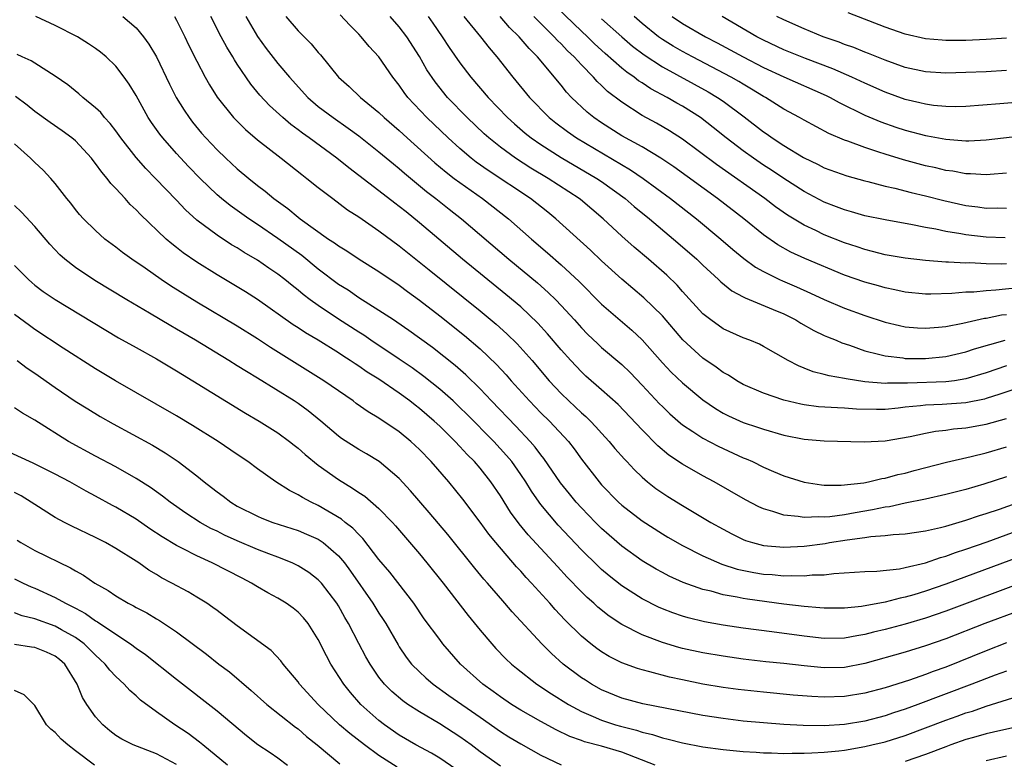
# Model space of a CAD drawing. Units: inches. Extents: x 2616000 to 2619000, y 1518000 to 1521000.
# Drawn here: x 2617515 to 2617613, y 1518264 to 1518337 of the extents above; entities that cross this region are included whole.
import ezdxf

# ---------------------------------------------------------------- set-up
doc = ezdxf.new("R2010")
doc.units = ezdxf.units.IN
doc.header["$MEASUREMENT"] = 0
doc.layers.add('LD26161518_2ft', color=254, linetype='Continuous')

msp = doc.modelspace()

# ---------------------------------------------------------------- linework, layer by layer
at = {"layer": 'LD26161518_2ft'}
for points, elevation in [([(2617612.879, 1518315.121), (2617611, 1518315.178), (2617609, 1518315.405), (2617608.488, 1518315.512), (2617607, 1518315.755), (2617606.021, 1518315.978), (2617605, 1518316.154), (2617603.556, 1518316.444), (2617603, 1518316.529), (2617601, 1518316.886), (2617599, 1518317.307), (2617597.695, 1518317.694), (2617597, 1518317.872), (2617596.195, 1518318.195), (2617595, 1518318.642), (2617593, 1518319.701), (2617591, 1518320.976), (2617589.794, 1518321.794), (2617589, 1518322.313), (2617588.003, 1518323), (2617587, 1518323.721), (2617585.298, 1518325), (2617584.026, 1518326.026), (2617582.76, 1518327), (2617581, 1518328.118), (2617580.433, 1518328.433), (2617579.479, 1518329), (2617577.862, 1518329.862), (2617577, 1518330.436), (2617576.651, 1518330.651), (2617576.216, 1518331), (2617575.485, 1518331.485), (2617575, 1518331.886), (2617573.341, 1518333.341), (2617572.3, 1518334.3), (2617571.593, 1518335), (2617571, 1518335.556), (2617567, 1518339.442)], 8208), ([(2617614.374, 1518283.626), (2617607, 1518280.899), (2617605, 1518280.202), (2617603.838, 1518279.838), (2617603, 1518279.593), (2617602.499, 1518279.501), (2617601, 1518279.099), (2617598.692, 1518278.692), (2617597, 1518278.524), (2617595, 1518278.511), (2617594.561, 1518278.561), (2617593, 1518278.673), (2617591, 1518278.923), (2617587.406, 1518279.406), (2617587, 1518279.473), (2617586.392, 1518279.608), (2617585, 1518279.849), (2617583.816, 1518280.183), (2617583, 1518280.368), (2617581.053, 1518281.053), (2617579.674, 1518281.674), (2617579, 1518282.028), (2617578.376, 1518282.376), (2617577, 1518283.206), (2617575, 1518284.639), (2617573.733, 1518285.733), (2617573, 1518286.389), (2617572.39, 1518287), (2617571, 1518288.441), (2617570.493, 1518289), (2617569.813, 1518289.812), (2617568.921, 1518290.921), (2617567.3, 1518293.299), (2617567, 1518293.663), (2617566.435, 1518294.435), (2617565.941, 1518295), (2617564.516, 1518296.516), (2617562.132, 1518299), (2617561, 1518300.204), (2617559.586, 1518301.586), (2617558.518, 1518302.518), (2617556.278, 1518304.278), (2617553.96, 1518305.96), (2617552.779, 1518306.779), (2617552.424, 1518307), (2617551, 1518307.952), (2617549, 1518309.202), (2617547.938, 1518309.938), (2617547, 1518310.52), (2617545, 1518312.032), (2617543.374, 1518313.374), (2617541, 1518315.069), (2617539, 1518316.437), (2617538.144, 1518317), (2617536.302, 1518318.302), (2617535.433, 1518319), (2617535, 1518319.369), (2617533.33, 1518321), (2617532.186, 1518322.186), (2617531, 1518323.456), (2617529.626, 1518325), (2617529.353, 1518325.353), (2617528.52, 1518326.52), (2617528.204, 1518327), (2617527, 1518329.173), (2617526.309, 1518330.309), (2617525.823, 1518331), (2617525, 1518332.085), (2617524.053, 1518333), (2617523.484, 1518333.484), (2617523, 1518333.833), (2617522.307, 1518334.307), (2617521.197, 1518335), (2617519, 1518336.116), (2617517.078, 1518337)], 8232), ([(2617525.697, 1518337), (2617527, 1518335.881), (2617527.719, 1518335), (2617528.266, 1518334.266), (2617529, 1518332.994), (2617530.311, 1518330.311), (2617530.97, 1518329), (2617531.738, 1518327.738), (2617532.232, 1518327), (2617532.566, 1518326.566), (2617533.468, 1518325.468), (2617533.881, 1518325), (2617535, 1518323.821), (2617535.863, 1518323), (2617537, 1518321.951), (2617538.129, 1518321), (2617539, 1518320.308), (2617539.747, 1518319.747), (2617540.614, 1518319), (2617542.004, 1518318.004), (2617543, 1518317.154), (2617543.2, 1518317), (2617546.015, 1518315), (2617546.615, 1518314.615), (2617547, 1518314.314), (2617547.82, 1518313.82), (2617549.026, 1518313.026), (2617551, 1518311.798), (2617553, 1518310.427), (2617553.808, 1518309.808), (2617555, 1518308.943), (2617557, 1518307.397), (2617559.451, 1518305.451), (2617561, 1518304.143), (2617562.616, 1518302.616), (2617563.576, 1518301.576), (2617564.069, 1518301), (2617565.856, 1518299), (2617567, 1518297.818), (2617567.834, 1518297), (2617569.709, 1518295), (2617570.272, 1518294.272), (2617571, 1518293.243), (2617572.749, 1518291), (2617573, 1518290.716), (2617574.67, 1518289), (2617575, 1518288.695), (2617577, 1518287.146), (2617579, 1518285.868), (2617579.543, 1518285.543), (2617581, 1518284.703), (2617583, 1518283.678), (2617584.867, 1518282.867), (2617586.385, 1518282.385), (2617588.043, 1518282.043), (2617589, 1518281.892), (2617589.839, 1518281.839), (2617591, 1518281.718), (2617591.756, 1518281.756), (2617593, 1518281.701), (2617593.799, 1518281.799), (2617595, 1518281.823), (2617595.95, 1518281.95), (2617599, 1518282.141), (2617600.181, 1518282.181), (2617602.419, 1518282.42), (2617603, 1518282.539), (2617605, 1518283.008), (2617606.477, 1518283.523), (2617607, 1518283.652), (2617607.981, 1518284.019), (2617609, 1518284.341), (2617611.082, 1518285.082), (2617617, 1518287.238)], 8230), ([(2617530.793, 1518337), (2617531, 1518336.64), (2617531.821, 1518335), (2617532.191, 1518334.191), (2617533, 1518332.585), (2617533.84, 1518331), (2617534.255, 1518330.255), (2617535.024, 1518329.024), (2617536.628, 1518327), (2617536.805, 1518326.805), (2617537.815, 1518325.815), (2617539, 1518324.819), (2617541.333, 1518323), (2617543.371, 1518321.371), (2617543.873, 1518321), (2617545, 1518320.097), (2617546.428, 1518319), (2617547.899, 1518317.899), (2617549, 1518317.179), (2617551, 1518315.807), (2617553, 1518314.325), (2617555.943, 1518311.943), (2617561, 1518307.891), (2617562.586, 1518306.586), (2617563.644, 1518305.644), (2617564.652, 1518304.652), (2617566.121, 1518303), (2617567.821, 1518301), (2617569, 1518299.738), (2617569.755, 1518299), (2617571, 1518297.835), (2617571.451, 1518297.45), (2617571.901, 1518297), (2617572.438, 1518296.438), (2617573, 1518295.802), (2617573.75, 1518295), (2617574.313, 1518294.313), (2617575.248, 1518293.248), (2617575.493, 1518293), (2617576.208, 1518292.208), (2617577, 1518291.457), (2617577.544, 1518291), (2617578.36, 1518290.36), (2617579.556, 1518289.556), (2617581, 1518288.664), (2617583.774, 1518287), (2617585, 1518286.312), (2617585.86, 1518285.86), (2617587, 1518285.312), (2617587.221, 1518285.221), (2617587.922, 1518285), (2617589, 1518284.715), (2617591, 1518284.538), (2617593, 1518284.642), (2617595.081, 1518284.919), (2617595.52, 1518285), (2617597.271, 1518285.271), (2617599, 1518285.498), (2617599.599, 1518285.599), (2617601, 1518285.697), (2617601.797, 1518285.797), (2617603, 1518285.862), (2617605, 1518286.152), (2617606.477, 1518286.477), (2617607, 1518286.614), (2617609, 1518287.2), (2617610.332, 1518287.668), (2617611, 1518287.868), (2617612.313, 1518288.313), (2617617, 1518289.977)], 8228), ([(2617613, 1518291.49), (2617610.765, 1518290.765), (2617609, 1518290.254), (2617607, 1518289.749), (2617605, 1518289.307), (2617603, 1518288.896), (2617601.455, 1518288.545), (2617601, 1518288.495), (2617599.777, 1518288.222), (2617598.057, 1518287.944), (2617597, 1518287.746), (2617595.553, 1518287.553), (2617595, 1518287.518), (2617594.446, 1518287.553), (2617593, 1518287.479), (2617592.407, 1518287.593), (2617591, 1518287.7), (2617589.924, 1518288.076), (2617589, 1518288.321), (2617588.529, 1518288.529), (2617587.224, 1518289.224), (2617584.124, 1518291), (2617583, 1518291.592), (2617581, 1518292.739), (2617579.646, 1518293.646), (2617578.56, 1518294.56), (2617577, 1518296.146), (2617574.631, 1518298.632), (2617573, 1518300.091), (2617571.451, 1518301.451), (2617571, 1518301.866), (2617569.94, 1518303), (2617569, 1518304.054), (2617567.647, 1518305.647), (2617566.692, 1518306.693), (2617565, 1518308.291), (2617563.532, 1518309.532), (2617559.255, 1518313), (2617555, 1518316.616), (2617553.673, 1518317.673), (2617553, 1518318.233), (2617552.556, 1518318.556), (2617551, 1518319.779), (2617548.031, 1518322.031), (2617546.839, 1518323), (2617544.092, 1518325), (2617543.448, 1518325.448), (2617543, 1518325.799), (2617542.305, 1518326.305), (2617541.502, 1518327), (2617540.193, 1518328.192), (2617539.227, 1518329.227), (2617538.32, 1518330.32), (2617537, 1518332.296), (2617536.722, 1518332.722), (2617536.569, 1518333), (2617535.968, 1518333.968), (2617535.414, 1518335), (2617534.375, 1518337)], 8226), ([(2617537.851, 1518337), (2617539, 1518335.013), (2617539.841, 1518333.84), (2617541, 1518332.346), (2617542.147, 1518331), (2617543.974, 1518329), (2617545, 1518328.112), (2617546.46, 1518327), (2617547.964, 1518325.964), (2617549, 1518325.203), (2617551, 1518323.621), (2617552.423, 1518322.423), (2617553, 1518321.97), (2617553.516, 1518321.516), (2617555.705, 1518319.705), (2617556.629, 1518319), (2617557.942, 1518317.942), (2617559.145, 1518317), (2617563.834, 1518313), (2617566.665, 1518310.665), (2617567.725, 1518309.725), (2617568.463, 1518309), (2617569, 1518308.444), (2617570.324, 1518307), (2617571, 1518306.237), (2617571.611, 1518305.611), (2617572.629, 1518304.629), (2617573, 1518304.293), (2617575, 1518302.593), (2617575.807, 1518301.807), (2617577, 1518300.565), (2617578.723, 1518298.723), (2617579, 1518298.444), (2617579.741, 1518297.741), (2617580.797, 1518296.797), (2617581, 1518296.642), (2617582.026, 1518295.974), (2617583, 1518295.315), (2617584.517, 1518294.517), (2617587, 1518293.379), (2617587.278, 1518293.278), (2617587.896, 1518293), (2617589, 1518292.462), (2617589.967, 1518292.033), (2617591, 1518291.6), (2617593, 1518290.966), (2617594.714, 1518290.714), (2617595, 1518290.69), (2617596.675, 1518290.675), (2617598.912, 1518290.912), (2617599.37, 1518291), (2617600.673, 1518291.327), (2617601, 1518291.361), (2617602.272, 1518291.728), (2617603, 1518291.872), (2617603.879, 1518292.121), (2617607.062, 1518292.938), (2617609.503, 1518293.503), (2617611, 1518293.882), (2617613, 1518294.475)], 8224), ([(2617541.805, 1518337), (2617543, 1518335.583), (2617544.292, 1518334.292), (2617545, 1518333.436), (2617545.21, 1518333.21), (2617547.001, 1518331), (2617548.061, 1518330.061), (2617549.166, 1518329), (2617551, 1518327.495), (2617551.511, 1518327), (2617553, 1518325.727), (2617553.785, 1518325), (2617556.534, 1518322.534), (2617557.624, 1518321.624), (2617558.44, 1518321), (2617559, 1518320.574), (2617561.223, 1518319), (2617563.798, 1518317), (2617566.082, 1518315), (2617567.653, 1518313.653), (2617569, 1518312.465), (2617570.792, 1518310.792), (2617573, 1518308.571), (2617575.985, 1518305.985), (2617577, 1518305.027), (2617579, 1518302.754), (2617579.858, 1518301.859), (2617581, 1518300.774), (2617583, 1518299.117), (2617584.253, 1518298.254), (2617585, 1518297.807), (2617585.535, 1518297.535), (2617587, 1518296.877), (2617588.413, 1518296.413), (2617589, 1518296.201), (2617591, 1518295.625), (2617593, 1518295.219), (2617595, 1518295.052), (2617598.95, 1518294.95), (2617601, 1518295.066), (2617603.483, 1518295.483), (2617605, 1518295.81), (2617605.995, 1518296.005), (2617607, 1518296.102), (2617607.771, 1518296.229), (2617609, 1518296.34), (2617611, 1518296.716), (2617613, 1518297.278)], 8222), ([(2617613.84, 1518300.16), (2617612.348, 1518299.653), (2617611, 1518299.232), (2617610.82, 1518299.18), (2617609, 1518298.807), (2617606.633, 1518298.633), (2617605, 1518298.587), (2617604.521, 1518298.521), (2617603, 1518298.376), (2617602.285, 1518298.285), (2617601, 1518298.166), (2617600.143, 1518298.143), (2617598.19, 1518298.19), (2617597, 1518298.284), (2617596.303, 1518298.303), (2617594.432, 1518298.432), (2617593, 1518298.606), (2617592.669, 1518298.669), (2617591, 1518299.08), (2617589, 1518299.781), (2617587, 1518300.632), (2617586.35, 1518301), (2617585.531, 1518301.531), (2617585, 1518301.815), (2617584.326, 1518302.326), (2617583, 1518303.243), (2617581.029, 1518305.029), (2617579, 1518307.4), (2617577.179, 1518309.179), (2617575, 1518311.022), (2617573, 1518312.832), (2617571.893, 1518313.893), (2617568.487, 1518317), (2617567.67, 1518317.67), (2617565.983, 1518319), (2617561.775, 1518321.775), (2617560.613, 1518322.613), (2617560.124, 1518323), (2617559, 1518323.951), (2617557.826, 1518325), (2617555.734, 1518327), (2617553.854, 1518329), (2617553.484, 1518329.484), (2617553, 1518330.205), (2617552.36, 1518331), (2617551, 1518333.004), (2617550.032, 1518334.032), (2617549.245, 1518335), (2617549, 1518335.259), (2617548.122, 1518336.123), (2617547.172, 1518337.172)], 8220), ([(2617613, 1518302.465), (2617611, 1518301.783), (2617609, 1518301.169), (2617607.855, 1518301), (2617607, 1518300.893), (2617603.228, 1518300.772), (2617603, 1518300.754), (2617601.251, 1518300.748), (2617601, 1518300.727), (2617599, 1518300.901), (2617597.178, 1518301.178), (2617597, 1518301.227), (2617595.476, 1518301.475), (2617595, 1518301.624), (2617593.888, 1518301.887), (2617593, 1518302.254), (2617592.459, 1518302.459), (2617591.439, 1518303), (2617589, 1518304.395), (2617588.605, 1518304.605), (2617587.64, 1518305), (2617587, 1518305.236), (2617585, 1518306.134), (2617583.781, 1518307), (2617583, 1518307.624), (2617581, 1518309.82), (2617580.45, 1518310.45), (2617579.431, 1518311.431), (2617577.637, 1518313), (2617576.208, 1518314.208), (2617575, 1518315.28), (2617573.152, 1518317), (2617570.895, 1518318.895), (2617570.765, 1518319), (2617567.727, 1518321), (2617566.015, 1518322.015), (2617564.473, 1518323), (2617563, 1518324.077), (2617561.847, 1518325), (2617561.401, 1518325.401), (2617559.701, 1518327), (2617557.781, 1518329), (2617556.539, 1518330.539), (2617555.735, 1518331.735), (2617555, 1518333.041), (2617553.756, 1518335), (2617553, 1518335.98), (2617552.092, 1518337)], 8218), ([(2617555.857, 1518337), (2617556.336, 1518336.335), (2617557.257, 1518335), (2617557.94, 1518333.94), (2617559, 1518332.421), (2617560.087, 1518331), (2617561.778, 1518329), (2617563.702, 1518327), (2617564.382, 1518326.382), (2617565.457, 1518325.457), (2617566.029, 1518325), (2617567, 1518324.332), (2617569, 1518323.072), (2617572.529, 1518321), (2617573, 1518320.681), (2617575.336, 1518319), (2617576.221, 1518318.221), (2617577.717, 1518317), (2617580.107, 1518315), (2617581, 1518314.23), (2617582.391, 1518313), (2617583, 1518312.408), (2617584.543, 1518311), (2617584.77, 1518310.77), (2617585.876, 1518309.876), (2617587, 1518309.288), (2617587.179, 1518309.179), (2617589.954, 1518308.047), (2617591, 1518307.599), (2617592.193, 1518307), (2617592.69, 1518306.69), (2617593.968, 1518305.968), (2617595, 1518305.478), (2617595.33, 1518305.33), (2617596.171, 1518305), (2617596.747, 1518304.747), (2617597.486, 1518304.514), (2617599, 1518303.964), (2617600.366, 1518303.634), (2617601, 1518303.445), (2617602.747, 1518303.254), (2617603, 1518303.209), (2617605, 1518303.194), (2617607, 1518303.385), (2617609, 1518303.856), (2617609.849, 1518304.151), (2617612.862, 1518305)], 8216), ([(2617559.386, 1518337), (2617561.021, 1518335), (2617561.884, 1518333.884), (2617562.651, 1518333), (2617564.214, 1518331), (2617565.862, 1518329), (2617567.824, 1518327), (2617568.473, 1518326.473), (2617569.618, 1518325.618), (2617570.511, 1518325), (2617575.848, 1518321.848), (2617577.105, 1518321), (2617579.802, 1518319), (2617582.365, 1518317), (2617584.766, 1518315), (2617585.961, 1518313.961), (2617587.065, 1518313.065), (2617588.218, 1518312.218), (2617589, 1518311.786), (2617590.574, 1518311), (2617590.863, 1518310.863), (2617592.27, 1518310.27), (2617593.65, 1518309.651), (2617595, 1518309.017), (2617597, 1518308.176), (2617599, 1518307.453), (2617601, 1518306.788), (2617602.44, 1518306.44), (2617603, 1518306.325), (2617604.222, 1518306.222), (2617605, 1518306.187), (2617606.288, 1518306.288), (2617607, 1518306.371), (2617608.694, 1518306.693), (2617610.832, 1518307.168), (2617611, 1518307.187), (2617612.501, 1518307.499), (2617613, 1518307.555)], 8214), ([(2617614.179, 1518310.179), (2617611.935, 1518309.934), (2617611, 1518309.896), (2617609.763, 1518309.762), (2617609, 1518309.744), (2617607.603, 1518309.603), (2617605.544, 1518309.544), (2617605, 1518309.553), (2617603, 1518309.757), (2617601.981, 1518309.981), (2617601, 1518310.171), (2617600.361, 1518310.361), (2617599, 1518310.731), (2617597, 1518311.437), (2617593.072, 1518313.072), (2617591.702, 1518313.702), (2617590.422, 1518314.422), (2617589, 1518315.431), (2617587.048, 1518317), (2617584.46, 1518319), (2617580.139, 1518322.139), (2617578.857, 1518323), (2617577, 1518324.098), (2617575, 1518325.206), (2617573, 1518326.478), (2617572.234, 1518327), (2617571.556, 1518327.556), (2617570.033, 1518329), (2617569.529, 1518329.529), (2617569, 1518330.195), (2617566.649, 1518333), (2617565.824, 1518333.824), (2617564.864, 1518335), (2617563.91, 1518335.91), (2617562.97, 1518337)], 8212), ([(2617613, 1518312.551), (2617612.533, 1518312.533), (2617611, 1518312.55), (2617609.366, 1518312.634), (2617609, 1518312.626), (2617607.269, 1518312.731), (2617607, 1518312.723), (2617605, 1518312.872), (2617603, 1518313.105), (2617601, 1518313.449), (2617599.78, 1518313.78), (2617599, 1518313.961), (2617598.238, 1518314.238), (2617597, 1518314.642), (2617595, 1518315.426), (2617594.166, 1518315.834), (2617593, 1518316.374), (2617591.371, 1518317.371), (2617590.193, 1518318.193), (2617589.124, 1518319), (2617584.366, 1518322.366), (2617581, 1518324.868), (2617579.703, 1518325.703), (2617578.437, 1518326.437), (2617577, 1518327.214), (2617575, 1518328.515), (2617573.593, 1518329.593), (2617573, 1518330.178), (2617572.569, 1518330.569), (2617572.198, 1518331), (2617571, 1518332.204), (2617570.273, 1518333), (2617569.616, 1518333.616), (2617569, 1518334.279), (2617568.631, 1518334.631), (2617568.314, 1518335), (2617566.315, 1518337)], 8210), ([(2617573, 1518336.773), (2617574.982, 1518334.981), (2617576.058, 1518334.058), (2617577.194, 1518333.194), (2617579, 1518332.03), (2617583.534, 1518329.534), (2617584.438, 1518329), (2617585, 1518328.613), (2617587.087, 1518327.087), (2617589, 1518325.6), (2617589.36, 1518325.36), (2617589.85, 1518325), (2617591, 1518324.233), (2617592.943, 1518323.057), (2617594.379, 1518322.379), (2617595, 1518322.047), (2617597.23, 1518321.231), (2617599, 1518320.751), (2617599.319, 1518320.681), (2617601, 1518320.24), (2617601.978, 1518320.022), (2617603.592, 1518319.592), (2617605, 1518319.265), (2617606.807, 1518318.807), (2617609, 1518318.323), (2617610.185, 1518318.185), (2617611, 1518318.067), (2617612.086, 1518318.086), (2617613, 1518318.068)], 8206), ([(2617613, 1518321.5), (2617611.387, 1518321.386), (2617611, 1518321.346), (2617609.452, 1518321.452), (2617609, 1518321.452), (2617607.701, 1518321.701), (2617607, 1518321.788), (2617606.025, 1518322.025), (2617605, 1518322.245), (2617602.822, 1518322.822), (2617601, 1518323.383), (2617600.404, 1518323.596), (2617599, 1518324.051), (2617597.316, 1518324.684), (2617597, 1518324.788), (2617595.438, 1518325.438), (2617593, 1518326.738), (2617592.55, 1518327), (2617591, 1518327.831), (2617589.19, 1518329), (2617589, 1518329.101), (2617587.824, 1518329.824), (2617587, 1518330.292), (2617586.562, 1518330.562), (2617585.783, 1518331), (2617581.979, 1518333), (2617581, 1518333.53), (2617580.071, 1518334.071), (2617579, 1518334.736), (2617578.629, 1518335), (2617577, 1518336.3), (2617576.198, 1518337)], 8204), ([(2617579.982, 1518337), (2617581, 1518336.309), (2617583.262, 1518335), (2617584.404, 1518334.404), (2617586.979, 1518333), (2617589, 1518331.951), (2617591, 1518331.018), (2617595.188, 1518329.188), (2617595.574, 1518329), (2617596.483, 1518328.483), (2617599, 1518327.259), (2617600.588, 1518326.588), (2617602.068, 1518326.068), (2617603, 1518325.765), (2617605, 1518325.233), (2617605.206, 1518325.206), (2617607, 1518324.863), (2617609, 1518324.713), (2617609.287, 1518324.713), (2617611, 1518324.809), (2617617, 1518325.495)], 8202), ([(2617613.531, 1518328.469), (2617612.361, 1518328.361), (2617609, 1518328.109), (2617607.918, 1518328.082), (2617607, 1518328.093), (2617605.796, 1518328.204), (2617605, 1518328.314), (2617604.457, 1518328.457), (2617603, 1518328.791), (2617601, 1518329.516), (2617599, 1518330.404), (2617597.723, 1518331), (2617595.829, 1518331.829), (2617593.16, 1518332.84), (2617591, 1518333.716), (2617589, 1518334.655), (2617588.351, 1518335), (2617584.925, 1518337)], 8200), ([(2617613, 1518331.646), (2617611, 1518331.54), (2617609, 1518331.45), (2617607, 1518331.401), (2617605, 1518331.522), (2617603, 1518331.95), (2617601, 1518332.674), (2617599.354, 1518333.354), (2617599, 1518333.483), (2617597.924, 1518333.924), (2617597, 1518334.236), (2617596.459, 1518334.459), (2617594.885, 1518335), (2617593, 1518335.773), (2617591, 1518336.651), (2617590.324, 1518337)], 8198), ([(2617613, 1518334.848), (2617611, 1518334.706), (2617609, 1518334.626), (2617607, 1518334.621), (2617606.643, 1518334.643), (2617605, 1518334.794), (2617603, 1518335.256), (2617601, 1518335.938), (2617597.346, 1518337.346)], 8196), ([(2617615, 1518281.205), (2617607, 1518278.229), (2617605, 1518277.525), (2617603, 1518276.934), (2617601, 1518276.406), (2617599.862, 1518276.138), (2617599, 1518275.901), (2617598.217, 1518275.783), (2617597, 1518275.555), (2617595, 1518275.535), (2617593, 1518275.751), (2617589.818, 1518276.182), (2617587, 1518276.541), (2617585, 1518276.838), (2617583.165, 1518277.165), (2617581.555, 1518277.555), (2617581, 1518277.718), (2617580.045, 1518278.045), (2617579, 1518278.449), (2617578.614, 1518278.614), (2617577, 1518279.431), (2617575, 1518280.716), (2617573.729, 1518281.729), (2617573, 1518282.351), (2617572.664, 1518282.664), (2617571, 1518284.299), (2617568.718, 1518286.718), (2617567, 1518288.751), (2617566.812, 1518289), (2617566.069, 1518290.069), (2617565.499, 1518291), (2617565, 1518291.737), (2617564.111, 1518293), (2617563.611, 1518293.612), (2617562.346, 1518295), (2617559.691, 1518297.691), (2617559, 1518298.362), (2617558.315, 1518299), (2617557, 1518300.163), (2617555.426, 1518301.426), (2617554.266, 1518302.266), (2617553, 1518303.14), (2617550.207, 1518305), (2617549.493, 1518305.494), (2617549, 1518305.796), (2617547, 1518307.09), (2617545, 1518308.422), (2617544.186, 1518309), (2617543.51, 1518309.51), (2617543, 1518309.957), (2617542.411, 1518310.411), (2617541.703, 1518311), (2617541, 1518311.545), (2617540.127, 1518312.127), (2617539, 1518312.905), (2617537.676, 1518313.676), (2617537, 1518314.12), (2617536.442, 1518314.442), (2617535, 1518315.37), (2617533, 1518316.87), (2617531.888, 1518317.888), (2617531, 1518318.858), (2617528.925, 1518321), (2617527.959, 1518321.959), (2617527, 1518323.07), (2617525.49, 1518325), (2617525, 1518325.687), (2617524.43, 1518326.43), (2617523.881, 1518327), (2617523.498, 1518327.499), (2617523, 1518327.975), (2617521.725, 1518329), (2617521.346, 1518329.346), (2617520.243, 1518330.243), (2617519, 1518331.111), (2617517, 1518332.37), (2617516.625, 1518332.625), (2617515.737, 1518333), (2617515.237, 1518333.237)], 8234), ([(2617614.264, 1518278.264), (2617610.868, 1518277), (2617607, 1518275.494), (2617605, 1518274.786), (2617603, 1518274.178), (2617599, 1518273.042), (2617597, 1518272.669), (2617595, 1518272.633), (2617593, 1518272.819), (2617591, 1518273.046), (2617589.227, 1518273.227), (2617587, 1518273.487), (2617585, 1518273.771), (2617583, 1518274.108), (2617581, 1518274.542), (2617580.634, 1518274.634), (2617579, 1518275.132), (2617577, 1518275.89), (2617575, 1518276.897), (2617573.728, 1518277.728), (2617572.618, 1518278.618), (2617572.223, 1518279), (2617571.574, 1518279.574), (2617571, 1518280.138), (2617569.593, 1518281.593), (2617568.624, 1518282.624), (2617565.751, 1518285.751), (2617564.847, 1518286.846), (2617564.005, 1518288.005), (2617563, 1518289.619), (2617562.063, 1518291), (2617561, 1518292.349), (2617560.44, 1518293), (2617559.713, 1518293.713), (2617559, 1518294.507), (2617558.529, 1518295), (2617557, 1518296.49), (2617556.451, 1518297), (2617555, 1518298.251), (2617554.572, 1518298.572), (2617554.04, 1518299), (2617553, 1518299.769), (2617551, 1518301.147), (2617549.845, 1518301.845), (2617549, 1518302.44), (2617548.654, 1518302.654), (2617548.156, 1518303), (2617547.442, 1518303.442), (2617547, 1518303.747), (2617545, 1518305.007), (2617543.735, 1518305.735), (2617543, 1518306.222), (2617542.52, 1518306.52), (2617539, 1518309.021), (2617537.798, 1518309.798), (2617537, 1518310.293), (2617535, 1518311.471), (2617533, 1518312.701), (2617531.644, 1518313.644), (2617531, 1518314.167), (2617530.526, 1518314.526), (2617529.982, 1518315), (2617527.42, 1518317.42), (2617527, 1518317.876), (2617526.418, 1518318.418), (2617525.907, 1518319), (2617525, 1518319.988), (2617524.495, 1518320.495), (2617524.128, 1518321), (2617523.601, 1518321.601), (2617523, 1518322.477), (2617522.762, 1518322.763), (2617522.59, 1518323), (2617521, 1518324.696), (2617520.641, 1518325), (2617519.688, 1518325.688), (2617518.505, 1518326.505), (2617517, 1518327.621), (2617516.229, 1518328.229), (2617515.08, 1518329.08)], 8236), ([(2617613, 1518275.078), (2617611, 1518274.304), (2617607, 1518272.698), (2617605.746, 1518272.254), (2617605, 1518271.962), (2617603.409, 1518271.409), (2617601, 1518270.654), (2617599, 1518270.118), (2617597, 1518269.782), (2617595, 1518269.716), (2617593.776, 1518269.776), (2617591.926, 1518269.926), (2617589, 1518270.205), (2617586.483, 1518270.483), (2617585, 1518270.685), (2617583, 1518271.022), (2617581, 1518271.429), (2617579.709, 1518271.709), (2617577.761, 1518272.239), (2617577, 1518272.415), (2617576.546, 1518272.546), (2617575, 1518273.109), (2617573.748, 1518273.747), (2617573, 1518274.199), (2617572.528, 1518274.528), (2617571.92, 1518275), (2617571, 1518275.753), (2617569.366, 1518277.366), (2617568.401, 1518278.401), (2617567.884, 1518279), (2617566.076, 1518281), (2617565.552, 1518281.552), (2617565, 1518282.183), (2617564.602, 1518282.602), (2617562.531, 1518285), (2617561.846, 1518285.846), (2617561, 1518287.015), (2617559.284, 1518289.284), (2617557.886, 1518291), (2617556.154, 1518293), (2617555, 1518294.2), (2617554.141, 1518295), (2617553, 1518295.94), (2617551, 1518297.299), (2617549.93, 1518297.93), (2617548.756, 1518298.756), (2617548.439, 1518299), (2617545.545, 1518301), (2617540.27, 1518304.27), (2617539, 1518305.124), (2617537, 1518306.404), (2617533, 1518308.754), (2617531.606, 1518309.606), (2617530.386, 1518310.386), (2617529.478, 1518311), (2617527.892, 1518312.109), (2617526.572, 1518313), (2617525.66, 1518313.66), (2617525, 1518314.185), (2617523.922, 1518315), (2617523, 1518315.844), (2617521.813, 1518317), (2617521.421, 1518317.421), (2617521, 1518317.925), (2617520.536, 1518318.536), (2617520.141, 1518319), (2617519, 1518320.489), (2617518.572, 1518321), (2617517.812, 1518321.812), (2617517, 1518322.572), (2617516.581, 1518323), (2617515, 1518324.415)], 8238), ([(2617613, 1518272.3), (2617611.899, 1518271.899), (2617609.569, 1518271), (2617604.256, 1518269), (2617603, 1518268.541), (2617601.828, 1518268.172), (2617601, 1518267.893), (2617599, 1518267.367), (2617597, 1518267.03), (2617595, 1518266.896), (2617592.909, 1518266.909), (2617591, 1518267.012), (2617589, 1518267.172), (2617587, 1518267.359), (2617585, 1518267.598), (2617583, 1518267.915), (2617577.07, 1518269.07), (2617575, 1518269.62), (2617573, 1518270.445), (2617572.007, 1518271), (2617571.391, 1518271.391), (2617571, 1518271.648), (2617569.214, 1518273), (2617568.041, 1518274.041), (2617567.1, 1518275), (2617564.16, 1518278.16), (2617563.45, 1518279), (2617563.232, 1518279.232), (2617561.716, 1518281), (2617561.375, 1518281.375), (2617560.467, 1518282.467), (2617557.793, 1518285.793), (2617555.969, 1518287.969), (2617554.126, 1518290.126), (2617553, 1518291.331), (2617551.001, 1518293), (2617549.757, 1518293.757), (2617549, 1518294.192), (2617547.291, 1518295.291), (2617547, 1518295.505), (2617545.24, 1518297), (2617544.01, 1518298.01), (2617543, 1518298.739), (2617542.608, 1518299), (2617539, 1518301.24), (2617537.897, 1518301.897), (2617537, 1518302.483), (2617536.168, 1518303), (2617532.874, 1518305), (2617531, 1518306.105), (2617530.422, 1518306.422), (2617528.318, 1518307.682), (2617526.071, 1518309), (2617522.914, 1518310.914), (2617521, 1518312.195), (2617519.965, 1518313), (2617519.454, 1518313.454), (2617518.48, 1518314.48), (2617517, 1518316.25), (2617515.662, 1518317.662), (2617515, 1518318.323)], 8240), ([(2617515, 1518312.385), (2617516.352, 1518311), (2617516.697, 1518310.697), (2617517, 1518310.447), (2617517.825, 1518309.825), (2617519, 1518309.027), (2617523.997, 1518305.997), (2617525.253, 1518305.253), (2617527, 1518304.267), (2617529, 1518303.171), (2617531, 1518301.984), (2617531.597, 1518301.597), (2617532.592, 1518301), (2617537.797, 1518297.797), (2617539.171, 1518297), (2617541, 1518295.85), (2617542.153, 1518295), (2617542.618, 1518294.618), (2617543, 1518294.331), (2617543.695, 1518293.695), (2617545, 1518292.653), (2617547, 1518291.241), (2617548.395, 1518290.395), (2617549, 1518289.965), (2617549.586, 1518289.585), (2617551, 1518288.368), (2617552.321, 1518287), (2617552.643, 1518286.643), (2617555, 1518283.883), (2617555.734, 1518283), (2617557.331, 1518281), (2617559.81, 1518277.81), (2617561, 1518276.347), (2617562.135, 1518275), (2617562.543, 1518274.543), (2617563.523, 1518273.522), (2617564.077, 1518273), (2617564.582, 1518272.582), (2617566.602, 1518271), (2617568.04, 1518270.039), (2617569.72, 1518269), (2617571, 1518268.31), (2617572.178, 1518267.822), (2617573, 1518267.449), (2617574.358, 1518267), (2617574.852, 1518266.852), (2617576.454, 1518266.454), (2617577, 1518266.265), (2617578.036, 1518266.036), (2617579, 1518265.695), (2617579.577, 1518265.577), (2617581, 1518265.198), (2617583, 1518264.826), (2617585, 1518264.56), (2617587, 1518264.366), (2617588.271, 1518264.271), (2617589, 1518264.232), (2617589.778, 1518264.222), (2617591, 1518264.161), (2617591.811, 1518264.189), (2617593, 1518264.175), (2617593.764, 1518264.236), (2617595, 1518264.283), (2617596.425, 1518264.425), (2617597, 1518264.497), (2617599, 1518264.834), (2617599.699, 1518265), (2617601, 1518265.32), (2617603, 1518265.945), (2617605, 1518266.687), (2617607, 1518267.46), (2617608.146, 1518267.854), (2617609, 1518268.17), (2617609.647, 1518268.353), (2617611, 1518268.817), (2617613.645, 1518269.645)], 8242), ([(2617578.274, 1518263), (2617575, 1518264.279), (2617573, 1518264.889), (2617571.322, 1518265.322), (2617571, 1518265.448), (2617569.841, 1518265.841), (2617568.497, 1518266.497), (2617567, 1518267.305), (2617565, 1518268.432), (2617564.101, 1518269), (2617563, 1518269.751), (2617562.288, 1518270.288), (2617561.265, 1518271), (2617559.052, 1518273), (2617557.315, 1518275), (2617557, 1518275.407), (2617555.48, 1518277.48), (2617554.437, 1518279), (2617552.061, 1518282.061), (2617551, 1518283.342), (2617549.409, 1518285.409), (2617549, 1518285.794), (2617548.425, 1518286.425), (2617547.673, 1518287), (2617547.31, 1518287.31), (2617545, 1518288.672), (2617544.284, 1518289), (2617543.442, 1518289.442), (2617543, 1518289.731), (2617542.143, 1518290.143), (2617540.817, 1518291), (2617539, 1518292.299), (2617538.047, 1518293), (2617537, 1518293.697), (2617535.1, 1518295), (2617532.583, 1518296.583), (2617531, 1518297.522), (2617524.957, 1518301), (2617523, 1518302.182), (2617519.793, 1518304.207), (2617517, 1518306.056), (2617516.452, 1518306.452), (2617515, 1518307.544)], 8244), ([(2617515.25, 1518303), (2617516.239, 1518302.239), (2617517, 1518301.735), (2617519, 1518300.327), (2617520.992, 1518298.992), (2617522.215, 1518298.215), (2617523.457, 1518297.457), (2617524.725, 1518296.725), (2617528.617, 1518294.617), (2617529.874, 1518293.874), (2617531.167, 1518293), (2617533, 1518291.594), (2617533.741, 1518291), (2617534.459, 1518290.459), (2617535, 1518290.017), (2617535.592, 1518289.592), (2617536.352, 1518289), (2617537, 1518288.614), (2617539, 1518287.606), (2617539.421, 1518287.421), (2617540.508, 1518287), (2617543, 1518286.196), (2617543.844, 1518285.844), (2617545, 1518285.322), (2617545.202, 1518285.202), (2617545.47, 1518285), (2617547, 1518283.683), (2617547.581, 1518283), (2617548.187, 1518282.187), (2617550.387, 1518279), (2617551, 1518278.014), (2617551.413, 1518277.413), (2617551.673, 1518277), (2617552.883, 1518274.883), (2617553, 1518274.7), (2617553.688, 1518273.688), (2617554.223, 1518273), (2617555, 1518272.217), (2617555.631, 1518271.631), (2617556.365, 1518271), (2617557.898, 1518269.898), (2617561, 1518267.761), (2617563, 1518266.341), (2617563.817, 1518265.817), (2617565, 1518265.106), (2617567, 1518263.984), (2617569, 1518263.022)], 8246), ([(2617563, 1518262.891), (2617561, 1518264.308), (2617560.098, 1518265), (2617559, 1518265.801), (2617557, 1518267.08), (2617555, 1518268.264), (2617553.865, 1518269), (2617553.353, 1518269.353), (2617552.274, 1518270.274), (2617551.557, 1518271), (2617551, 1518271.707), (2617550.112, 1518273), (2617549.71, 1518273.71), (2617549, 1518275.022), (2617547.976, 1518277), (2617547.61, 1518277.61), (2617547, 1518278.736), (2617546.839, 1518279), (2617545.305, 1518281), (2617545.165, 1518281.165), (2617545, 1518281.333), (2617544.055, 1518282.055), (2617543, 1518282.719), (2617542.418, 1518283), (2617541, 1518283.561), (2617540.109, 1518283.891), (2617539, 1518284.326), (2617537, 1518285.171), (2617535.741, 1518285.741), (2617535, 1518286.114), (2617534.396, 1518286.396), (2617533.32, 1518287), (2617531.913, 1518287.913), (2617530.356, 1518289), (2617529.595, 1518289.595), (2617528.432, 1518290.432), (2617527, 1518291.344), (2617525, 1518292.472), (2617523, 1518293.526), (2617520.329, 1518295), (2617517, 1518297.085), (2617515.784, 1518297.784), (2617515, 1518298.325)], 8248), ([(2617558.602, 1518262.602), (2617557, 1518263.691), (2617556.172, 1518264.172), (2617554.629, 1518265), (2617553, 1518265.975), (2617551.546, 1518267), (2617551, 1518267.421), (2617549.213, 1518269), (2617548.175, 1518270.175), (2617547.518, 1518271), (2617546.244, 1518273), (2617545.803, 1518273.803), (2617545, 1518275.418), (2617543.987, 1518277), (2617543.553, 1518277.553), (2617543, 1518278.139), (2617542.518, 1518278.518), (2617541.837, 1518279), (2617541, 1518279.509), (2617540.025, 1518280.025), (2617539, 1518280.63), (2617538.404, 1518281), (2617537.47, 1518281.47), (2617534.527, 1518283), (2617533, 1518283.687), (2617531.574, 1518284.426), (2617531, 1518284.706), (2617529.579, 1518285.579), (2617528.371, 1518286.371), (2617527, 1518287.306), (2617525, 1518288.497), (2617524.665, 1518288.665), (2617523, 1518289.589), (2617522.072, 1518290.072), (2617520.438, 1518291), (2617519, 1518291.769), (2617516.844, 1518292.844), (2617516.476, 1518293), (2617514.109, 1518294.109)], 8250), ([(2617552.802, 1518262.803), (2617551, 1518263.953), (2617549.57, 1518265), (2617548.117, 1518266.117), (2617547.105, 1518267), (2617544.982, 1518269), (2617543.151, 1518271), (2617543, 1518271.224), (2617541.546, 1518273), (2617541.315, 1518273.315), (2617540.335, 1518274.335), (2617537, 1518276.773), (2617535.744, 1518277.744), (2617535, 1518278.28), (2617534.593, 1518278.593), (2617533.992, 1518279), (2617533, 1518279.614), (2617532.129, 1518280.129), (2617530.534, 1518281), (2617529.521, 1518281.521), (2617529, 1518281.852), (2617528.269, 1518282.269), (2617527.26, 1518283), (2617527, 1518283.172), (2617525, 1518284.431), (2617523.983, 1518285), (2617523, 1518285.495), (2617520.636, 1518286.636), (2617519.909, 1518287), (2617519, 1518287.487), (2617517, 1518288.748), (2617516.643, 1518289), (2617515.626, 1518289.626), (2617515, 1518289.948)], 8252), ([(2617515.235, 1518285.235), (2617515.61, 1518285), (2617517, 1518284.228), (2617520.511, 1518282.511), (2617521, 1518282.212), (2617521.786, 1518281.786), (2617522.927, 1518281), (2617524.254, 1518280.254), (2617525, 1518279.732), (2617526.221, 1518279), (2617526.738, 1518278.738), (2617527, 1518278.572), (2617528.044, 1518278.044), (2617529, 1518277.46), (2617529.299, 1518277.299), (2617531, 1518276.177), (2617533.967, 1518273.968), (2617535.177, 1518273), (2617536.213, 1518272.213), (2617538.384, 1518270.384), (2617539.912, 1518269), (2617542.759, 1518266.759), (2617543, 1518266.588), (2617543.841, 1518265.841), (2617544.881, 1518265), (2617547.129, 1518263.129)], 8254), ([(2617515, 1518281.41), (2617515.826, 1518281), (2617516.631, 1518280.631), (2617517, 1518280.483), (2617519, 1518279.572), (2617520.022, 1518279), (2617520.693, 1518278.693), (2617521, 1518278.519), (2617522.001, 1518278.001), (2617523, 1518277.282), (2617523.184, 1518277.184), (2617525, 1518275.942), (2617526.449, 1518275), (2617527, 1518274.577), (2617527.93, 1518273.93), (2617531, 1518271.496), (2617535, 1518268.385), (2617537.92, 1518265.919), (2617539.04, 1518265.04), (2617540.25, 1518264.25), (2617541, 1518263.739), (2617541.971, 1518263)], 8256), ([(2617536.025, 1518263), (2617533.594, 1518265), (2617533.28, 1518265.28), (2617532.132, 1518266.132), (2617530.822, 1518267), (2617529, 1518268.283), (2617527.438, 1518269.438), (2617527, 1518269.852), (2617526.375, 1518270.375), (2617525.825, 1518271), (2617525, 1518271.76), (2617524.398, 1518272.398), (2617523.954, 1518273), (2617523.46, 1518273.46), (2617523, 1518273.861), (2617522.443, 1518274.443), (2617521.859, 1518275), (2617521, 1518275.623), (2617519.622, 1518276.378), (2617519, 1518276.737), (2617517, 1518277.463), (2617515.755, 1518277.755), (2617515, 1518278.045)], 8258), ([(2617531, 1518263.062), (2617529, 1518264.111), (2617526.707, 1518265), (2617525.577, 1518265.577), (2617525, 1518265.946), (2617524.402, 1518266.402), (2617523.702, 1518267), (2617523, 1518267.777), (2617522.124, 1518269), (2617521.696, 1518269.696), (2617521.182, 1518271), (2617519.941, 1518273), (2617519.438, 1518273.438), (2617519, 1518273.775), (2617518.155, 1518274.155), (2617517, 1518274.634), (2617516.666, 1518274.666), (2617515, 1518274.912)], 8260), ([(2617522.883, 1518263), (2617521, 1518264.407), (2617520.242, 1518265), (2617519.582, 1518265.582), (2617519, 1518266.231), (2617518.563, 1518266.563), (2617518.137, 1518267), (2617517, 1518268.889), (2617515.954, 1518269.954), (2617515, 1518270.383)], 8262), ([(2617616.64, 1518267.36), (2617612.444, 1518266.444), (2617611, 1518266.096), (2617609.741, 1518265.74), (2617609, 1518265.529), (2617607.497, 1518265), (2617607, 1518264.823), (2617605, 1518264.051), (2617603, 1518263.363)], 8244), ([(2617611, 1518263.472), (2617613, 1518263.93)], 8246)]:
    msp.add_lwpolyline(points, dxfattribs=dict(at, elevation=elevation))

doc.saveas('drawing.dxf')
